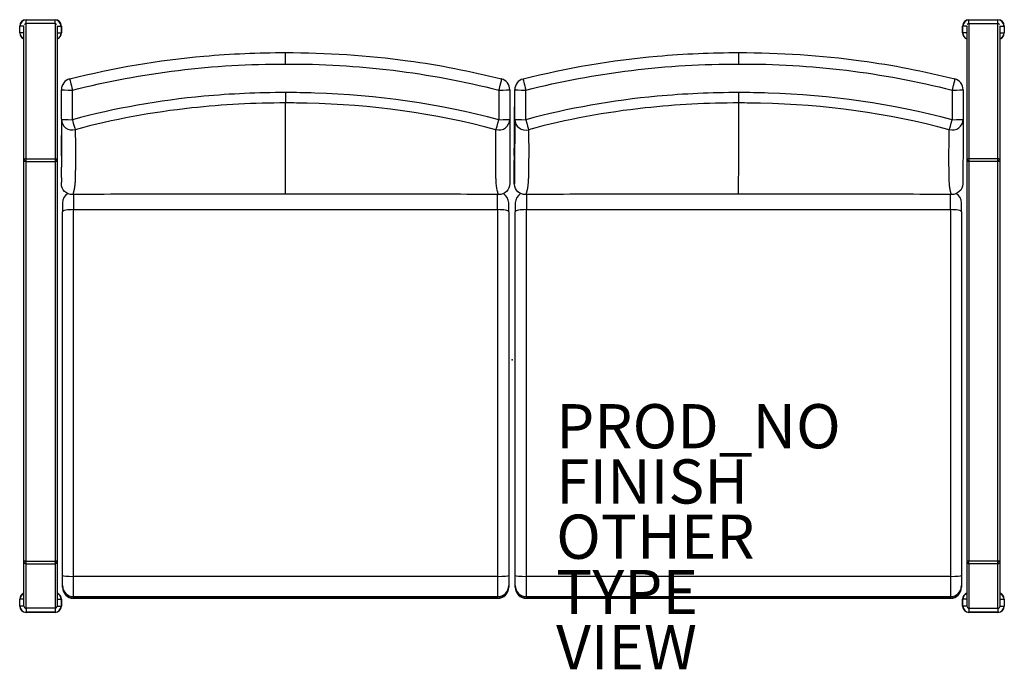
# Model space of a CAD drawing. Units: inches. Extents: x -22.3 to 22.3, y -14 to 15.4.
import ezdxf

# ---------------------------------------------------------------- set-up
doc = ezdxf.new("R2010")
doc.units = ezdxf.units.IN
doc.header["$MEASUREMENT"] = 0
for name, color, linetype in [('SEAT', 5, 'Continuous'), ('SEAT-FINISH', 7, 'Continuous'), ('SEAT-OTHER', 7, 'Continuous'), ('SEAT-PROD_NO', 7, 'Continuous'), ('SEAT-TYPE', 7, 'Continuous'), ('SEAT-VIEW', 7, 'Continuous')]:
    doc.layers.add(name, color=color, linetype=linetype)
doc.styles.get("Standard").update_dxf_attribs({"font": 'arial.ttf'})

msp = doc.modelspace()

# ---------------------------------------------------------------- linework, layer by layer
at = {"layer": 'SEAT'}
for p, q in [((-22, 15.396), (-20.688, 15.396)), ((-22, 15.22), (-22, 15.396)), ((-22, 15.385), (-20.688, 15.385)), ((-22, -11.236), (-22, 15.22)), ((-20.688, 15.22), (-22, 15.22)), ((-20.688, 15.22), (-20.688, 15.396)), ((-20.688, 15.22), (-20.688, -11.236)), ((20.688, 15.396), (22, 15.396)), ((20.688, 15.22), (20.688, 15.396)), ((20.688, 15.385), (22, 15.385)), ((20.687, 15.22), (22, 15.22)), ((20.687, 15.22), (20.687, -9.106)), ((22, 15.22), (22, 15.396)), ((22, -11.236), (22, 15.22)), ((-22.287, 14.797), (-22.287, 15.109)), ((-22.094, 15.109), (-22.287, 15.109)), ((-22.094, 14.797), (-22.287, 14.797)), ((-22.275, 14.797), (-22.275, 15.109)), ((-22.094, -11.142), (-22.094, 15.121)), ((-20.594, 15.121), (-20.594, -11.142)), ((-20.594, 15.109), (-20.4, 15.109)), ((-20.594, 14.797), (-20.4, 14.797)), ((-20.412, 15.109), (-20.412, 14.797)), ((-20.4, 15.109), (-20.4, 14.797)), ((20.4, 14.797), (20.4, 15.109)), ((20.594, 15.109), (20.4, 15.109)), ((20.594, 14.797), (20.4, 14.797)), ((20.412, 14.797), (20.412, 15.109)), ((20.594, 15.121), (20.594, -11.142)), ((22.094, -11.142), (22.094, 15.121)), ((22.094, 15.109), (22.287, 15.109)), ((22.094, 14.797), (22.287, 14.797)), ((22.275, 15.109), (22.275, 14.797)), ((22.287, 15.109), (22.287, 14.797)), ((-20.4, 10.89), (-20.4, 12.229)), ((-19.901, 10.872), (-19.901, 12.212)), ((-0.599, 12.212), (-0.599, 10.872)), ((-0.1, 12.229), (-0.1, 10.89)), ((0.121, 11.772), (0.123, 12.231)), ((0.123, 10.889), (0.123, 12.228)), ((0.622, 10.871), (0.622, 12.211)), ((19.924, 12.212), (19.924, 10.872)), ((20.423, 12.229), (20.423, 10.89)), ((-10.25, 7.497), (-10.25, 11.629)), ((-20.4, 10.889), (-20.4, 8.729)), ((-0.1, 10.706), (-0.1, 9.218)), ((0.123, 10.889), (0.115, 8.63)), ((0.116, 10.384), (0.117, 10.732)), ((-20.4, 9.231), (-20.4, 10.16)), ((-19.768, 10.004), (-19.768, 10.003)), ((0.753, 10.003), (0.753, 10.002)), ((0.099, 9.257), (0.099, 9.501)), ((0.113, 9.619), (0.113, 9.619)), ((-22.029, 8.981), (-22.029, 9.015)), ((-22, 9.106), (-20.688, 9.106)), ((-22, 8.981), (-20.688, 8.981)), ((-20.659, 8.981), (-20.659, 9.015)), ((-19.764, 8.959), (-19.764, 8.952)), ((-19.763, 9.32), (-19.763, 9.32)), ((-19.763, 9.174), (-19.763, 9.168)), ((0.103, 8.021), (0.103, 9.023)), ((20.659, 8.981), (20.659, 9.015)), ((22, 9.106), (20.687, 9.106)), ((22, 8.981), (20.687, 8.981)), ((22.029, 8.981), (22.029, 9.015)), ((-20.4, 8.261), (-20.4, 8.729)), ((-0.735, 8.902), (-0.735, 8.903)), ((-0.1, 8.688), (-0.1, 8.26)), ((0.115, 8.63), (0.115, 8.629)), ((19.782, 8.902), (19.782, 8.903)), ((-20.4, 8.261), (-20.4, 8.202)), ((-20.4, 8.202), (-20.4, 8.175)), ((-20.4, 8.175), (-20.4, 8.16)), ((-20.4, 8.16), (-20.4, 8.145)), ((-20.4, 8.145), (-20.4, 8.143)), ((-20.4, 8.143), (-20.4, 8.129)), ((-20.4, 8.129), (-20.4, 8.054)), ((-20.4, 8.054), (-20.4, 8.045)), ((-20.4, 7.989), (-20.4, 8.045)), ((-19.781, 8.092), (-19.781, 8.086)), ((-19.776, 8.201), (-19.776, 8.2)), ((-0.1, 8.14), (-0.1, 7.988)), ((0.111, 8.16), (0.11, 8.144)), ((0.11, 8.144), (0.11, 8.128)), ((0.739, 8.2), (0.739, 8.199)), ((0.743, 8.336), (0.743, 8.334)), ((19.79, 8.221), (19.79, 8.224)), ((-20.4, 7.989), (-20.4, 7.987)), ((-20.4, 7.987), (-20.4, 7.983)), ((-20.4, 7.983), (-20.4, 7.981)), ((-20.4, 7.981), (-20.4, 7.981)), ((-19.852, 7.595), (-19.852, 7.594)), ((-19.834, 7.666), (-19.834, 7.665)), ((-19.821, 7.726), (-19.821, 7.725)), ((-0.667, 7.67), (-0.667, 7.671)), ((-0.65, 7.601), (-0.65, 7.601)), ((-0.1, 7.988), (-0.1, 7.981)), ((0.105, 7.984), (0.105, 7.984)), ((0.658, 7.594), (0.658, 7.594)), ((0.677, 7.666), (0.676, 7.664)), ((0.724, 7.954), (0.724, 7.953)), ((19.831, 7.731), (19.831, 7.732)), ((19.844, 7.671), (19.843, 7.671)), ((-19.85, 6.802), (-0.65, 6.802)), ((0.65, 6.802), (19.85, 6.802)), ((-22.029, -9.106), (-22.029, -9.132)), ((-22, -9.106), (-20.688, -9.106)), ((-22, -9.225), (-20.688, -9.225)), ((-20.659, -9.106), (-20.659, -9.132)), ((20.659, -9.106), (20.659, -9.132)), ((20.687, -9.225), (20.687, -9.106)), ((22, -9.225), (20.687, -9.225)), ((20.687, -9.184), (20.687, -9.106)), ((22, -9.106), (20.687, -9.106)), ((20.687, -9.225), (20.687, -11.236)), ((22.029, -9.106), (22.029, -9.132)), ((-0.65, -9.795), (-19.85, -9.795)), ((19.85, -9.795), (0.65, -9.795)), ((-22.287, -11.141), (-22.287, -10.829)), ((-22.094, -10.829), (-22.287, -10.829)), ((-22.094, -11.141), (-22.287, -11.141)), ((-22.275, -11.141), (-22.275, -10.829)), ((-20.594, -10.829), (-20.4, -10.829)), ((-20.594, -11.141), (-20.4, -11.141)), ((-20.412, -10.829), (-20.412, -11.141)), ((-20.4, -10.829), (-20.4, -11.141)), ((-19.85, -10.712), (-0.65, -10.712)), ((-19.85, -10.787), (-19.85, -10.78)), ((-19.85, -10.78), (-0.65, -10.78)), ((-0.65, -10.787), (-19.85, -10.787)), ((0.65, -10.712), (19.85, -10.712)), ((0.65, -10.787), (0.65, -10.78)), ((0.65, -10.78), (19.85, -10.78)), ((19.85, -10.787), (0.65, -10.787)), ((20.4, -11.141), (20.4, -10.829)), ((20.594, -10.829), (20.4, -10.829)), ((20.594, -11.141), (20.4, -11.141)), ((20.412, -11.141), (20.412, -10.829)), ((22.094, -10.829), (22.287, -10.829)), ((22.094, -11.141), (22.287, -11.141)), ((22.275, -10.829), (22.275, -11.141)), ((22.287, -10.829), (22.287, -11.141)), ((-20.688, -11.236), (-22, -11.236)), ((-22, -11.236), (-22, -11.428)), ((-20.688, -11.417), (-22, -11.417)), ((-20.688, -11.428), (-22, -11.428)), ((-20.688, -11.236), (-20.688, -11.428)), ((20.687, -11.236), (22, -11.236)), ((20.688, -11.236), (20.688, -11.428)), ((22, -11.417), (20.688, -11.417)), ((22, -11.428), (20.688, -11.428)), ((22, -11.236), (22, -11.428))]:
    msp.add_line(p, q, dxfattribs=at)
for points in [[(-20.024, 12.713, -0.04079), (-13.947, 13.747, -0.022327), (-10.25, 13.908)], [(-10.25, 13.908, -0.033782), (-4.712, 13.54, -0.028786), (-0.476, 12.713)], [(0.499, 12.713, -0.04079), (6.576, 13.746, -0.022327), (10.273, 13.908)], [(10.273, 13.908, -0.033782), (15.811, 13.539, -0.028786), (20.047, 12.713)], [(-19.901, 12.211, -0.062707), (-10.25, 13.391)], [(-10.25, 13.391, -0.063304), (-0.599, 12.212)], [(0.623, 12.211, -0.062706), (10.273, 13.39)], [(10.273, 13.39, -0.063305), (19.924, 12.212)], [(-0.476, 12.713, -0.239807), (-0.476, 12.713, -0.034133), (-0.477, 12.703, -0.005512), (-0.484, 12.674, -0.003299), (-0.51, 12.565, -0.001504), (-0.551, 12.402, 0.001296), (-0.586, 12.26, -0.004144), (-0.599, 12.212)], [(20.047, 12.713, -0.24959), (20.047, 12.713, -0.037793), (20.046, 12.703, -0.006186), (20.039, 12.674, -0.003666), (20.013, 12.565, -0.001667), (19.973, 12.402, 0.001206), (19.937, 12.26, -0.004172), (19.924, 12.212)], [(-10.25, 12.099, 0.022901), (-13.956, 11.93, 0.042637), (-19.901, 10.872)], [(-0.599, 10.872, 0.057738), (-8.932, 12.078, 0.007991), (-10.25, 12.099)], [(0.099, 9.501, 0.000073), (0.103, 9.275, 0.037961), (0.106, 9.23, 0.110841), (0.107, 9.252, 0.00511), (0.11, 9.371, 0.002682), (0.114, 9.779, 0.000187), (0.123, 12.228)], [(10.273, 12.099, 0.022901), (6.567, 11.93, 0.042637), (0.622, 10.871)], [(19.924, 10.872, 0.057739), (11.591, 12.078, 0.007991), (10.273, 12.099)], [(-10.25, 11.629, 0.026891), (-14.496, 11.403, 0.038471), (-19.775, 10.42)], [(-0.725, 10.42, 0.059446), (-9.27, 11.617, 0.00598), (-10.25, 11.629)], [(10.273, 11.628, 0.026891), (6.027, 11.403, 0.038471), (0.748, 10.42)], [(10.254, 7.496, 0.015855), (10.257, 7.612, 0.001824), (10.264, 9.248, -0.00058), (10.273, 11.628)], [(19.798, 10.42, 0.059447), (11.253, 11.617, 0.00598), (10.273, 11.628)], [(-0.1, 10.889, 0.000004), (-0.1, 7.984, -0.419939), (-0.607, 7.481)], [(20.423, 10.887, -0.002068), (20.412, 8.242, -0.006847), (20.406, 7.962, -0.406354), (19.898, 7.481)], [(-19.775, 10.42, -0.000983), (-19.768, 10.004)], [(-0.735, 8.903, -0.004679), (-0.733, 9.861, -0.001617), (-0.725, 10.42)], [(0.748, 10.42, -0.000791), (0.753, 10.003)], [(19.782, 8.903, -0.004797), (19.787, 9.861, -0.001834), (19.798, 10.42)], [(-19.768, 10.003, -0.002281), (-19.764, 9.454, -0.000673), (-19.763, 9.32)], [(0.753, 10.002, -0.002168), (0.756, 9.453, -0.000656), (0.756, 9.319)], [(0.099, 9.501, -0.059557), (0.113, 9.619)], [(0.107, 9.268, 0.003913), (0.109, 9.31, 0.002404), (0.111, 9.463, 0.001271), (0.113, 9.648, 0.00054), (0.114, 9.784)], [(-20.688, 9.043, -0.001009), (-20.687, 9.029, -0.00053), (-20.688, 9.01)], [(-19.764, 8.952, -0.000622), (-19.766, 8.782)], [(-19.763, 9.168, -0.000895), (-19.764, 8.959)], [(-19.763, 9.32, -0.000751), (-19.763, 9.174)], [(0.099, 9.257, -0.009124), (0.099, 9.24, -0.002287), (0.101, 9.134, 0.001378), (0.103, 9.045, 0.000669), (0.103, 9.023)], [(0.756, 9.319, -0.00253), (0.751, 8.781)], [(20.687, 9.043, 0.001009), (20.687, 9.029, 0.000531), (20.688, 9.01)], [(-19.769, 8.513, -0.001853), (-19.772, 8.337)], [(-19.766, 8.782, -0.001135), (-19.768, 8.581, -0.000515), (-19.769, 8.513)], [(-0.725, 8.221, -0.002689), (-0.729, 8.374, -0.002631), (-0.733, 8.65, -0.001173), (-0.735, 8.902)], [(0.115, 8.629, -0.000613), (0.113, 8.416)], [(0.747, 8.504, -0.001876), (0.743, 8.336)], [(0.751, 8.781, -0.001221), (0.749, 8.574, -0.000561), (0.747, 8.504)], [(19.79, 8.224, -0.002516), (19.787, 8.377, -0.002481), (19.784, 8.652, -0.001129), (19.782, 8.902)], [(-19.781, 8.086, -0.00464), (-19.786, 8.001, -0.00348), (-19.79, 7.954)], [(-19.776, 8.2, -0.002636), (-19.779, 8.117, -0.000925), (-19.781, 8.092)], [(-19.772, 8.337, -0.001846), (-19.775, 8.232, -0.00074), (-19.776, 8.201)], [(-0.7, 7.854, -0.010912), (-0.712, 7.97, -0.005869), (-0.718, 8.057, -0.006023), (-0.725, 8.221)], [(0.108, 8.038, -0.001977), (0.108, 8.012, -0.002545), (0.107, 7.997, -0.001138), (0.107, 7.993)], [(0.11, 8.128, -0.000704), (0.109, 8.079, -0.001377), (0.108, 8.038)], [(0.112, 8.264, -0.001089), (0.111, 8.16)], [(0.113, 8.416, -0.000672), (0.112, 8.301)], [(0.112, 8.301, -0.000311), (0.112, 8.264)], [(0.734, 8.091, -0.003829), (0.729, 8.02, -0.004865), (0.724, 7.954)], [(0.737, 8.159, -0.002462), (0.734, 8.091)], [(0.739, 8.199, -0.001262), (0.737, 8.159)], [(0.743, 8.334, -0.001924), (0.74, 8.231, -0.000768), (0.739, 8.2)], [(19.797, 8.044, -0.004657), (19.792, 8.171, -0.001352), (19.79, 8.221)], [(19.802, 7.971, -0.004924), (19.797, 8.044)], [(-19.893, 7.481, -0.420404), (-20.4, 7.984, -0.000001), (-20.4, 8.022)], [(-19.852, 7.594, -0.00203), (-19.857, 7.575)], [(-19.847, 7.614, -0.001486), (-19.852, 7.595)], [(-19.842, 7.633, -0.001339), (-19.847, 7.614)], [(-19.839, 7.644, -0.000753), (-19.842, 7.633)], [(-19.834, 7.665, -0.001456), (-19.839, 7.644)], [(-19.83, 7.681, -0.001511), (-19.834, 7.666)], [(-19.827, 7.696, -0.001553), (-19.83, 7.684)], [(-19.83, 7.684, -0.000361), (-19.83, 7.681)], [(-19.824, 7.71, -0.002163), (-19.827, 7.696)], [(-19.821, 7.725, -0.002371), (-19.824, 7.71)], [(-19.817, 7.741, -0.002618), (-19.821, 7.726)], [(-19.814, 7.758, -0.002951), (-19.817, 7.741)], [(-19.812, 7.773, -0.002547), (-19.814, 7.758)], [(-19.811, 7.776, -0.000493), (-19.812, 7.773)], [(-19.808, 7.794, -0.003038), (-19.811, 7.776)], [(-19.807, 7.799, -0.000858), (-19.808, 7.794)], [(-19.805, 7.814, -0.00218), (-19.807, 7.799)], [(-19.802, 7.836, -0.003005), (-19.805, 7.814)], [(-19.799, 7.861, -0.003031), (-19.802, 7.836)], [(-19.79, 7.954, -0.007658), (-19.798, 7.871, -0.001204), (-19.799, 7.861)], [(-0.694, 7.807, -0.006437), (-0.7, 7.854)], [(-0.667, 7.671, -0.003496), (-0.674, 7.7, -0.018207), (-0.694, 7.807)], [(-0.634, 7.541, -0.005222), (-0.641, 7.568, -0.003055), (-0.648, 7.595, -0.005484), (-0.667, 7.67)], [(0.103, 8.015, -0.000453), (0.103, 8.021)], [(0.104, 7.992, -0.002745), (0.104, 7.999, -0.001667), (0.104, 8.009, -0.000842), (0.103, 8.015)], [(0.613, 7.48, -0.399159), (0.106, 7.948, -0.011348), (0.104, 7.979, -0.002747), (0.104, 8.007)], [(0.105, 7.984, -0.003884), (0.105, 7.987, -0.00259), (0.104, 7.99, -0.001265), (0.104, 7.992)], [(0.105, 7.981, -0.006977), (0.105, 7.981, -0.007543), (0.105, 7.981, -0.00521), (0.105, 7.982, -0.005787), (0.105, 7.983, -0.00256), (0.105, 7.984)], [(0.106, 7.98, -0.042803), (0.106, 7.98, -0.038954), (0.106, 7.98, -0.053557), (0.106, 7.98, -0.07012), (0.106, 7.98, -0.134484), (0.106, 7.98, -0.066229), (0.106, 7.98, -0.04965), (0.105, 7.98, -0.036006), (0.105, 7.98, -0.032593), (0.105, 7.98, -0.027467), (0.105, 7.98, -0.011875), (0.105, 7.98, -0.01209), (0.105, 7.98, -0.009348), (0.105, 7.98, -0.007425), (0.105, 7.98, -0.008828), (0.105, 7.98, -0.00699), (0.105, 7.981)], [(0.107, 7.988, -0.001424), (0.106, 7.986)], [(0.106, 7.986, -0.003159), (0.106, 7.984, -0.002985), (0.106, 7.983, -0.004021), (0.106, 7.982, -0.002269), (0.106, 7.982)], [(0.106, 7.982, -0.005026), (0.106, 7.981, -0.00456), (0.106, 7.981, -0.0059), (0.106, 7.981, -0.012904), (0.106, 7.98, -0.017411), (0.106, 7.98, -0.016452), (0.106, 7.98, -0.024919), (0.106, 7.98, -0.010492), (0.106, 7.98)], [(0.107, 7.993, -0.001453), (0.107, 7.99, -0.001846), (0.107, 7.988)], [(0.658, 7.594, -0.002423), (0.652, 7.574, -0.000935), (0.65, 7.568)], [(0.665, 7.62, -0.002254), (0.658, 7.594)], [(0.673, 7.65, -0.002403), (0.665, 7.62)], [(0.676, 7.664, -0.001088), (0.673, 7.65)], [(0.681, 7.684, -0.002062), (0.677, 7.666)], [(0.684, 7.695, -0.001645), (0.681, 7.684)], [(0.691, 7.725, -0.004804), (0.684, 7.695)], [(0.7, 7.772, -0.008656), (0.691, 7.725)], [(0.701, 7.775, -0.000516), (0.7, 7.772)], [(0.724, 7.953, -0.010687), (0.713, 7.849, -0.008722), (0.704, 7.791, -0.002747), (0.701, 7.775)], [(19.809, 7.89, -0.006982), (19.802, 7.971)], [(19.813, 7.854, -0.003877), (19.809, 7.89)], [(19.813, 7.851, -0.000373), (19.813, 7.854)], [(19.819, 7.807, -0.005749), (19.813, 7.851)], [(19.831, 7.732, -0.012352), (19.819, 7.807)], [(19.835, 7.711, -0.003056), (19.831, 7.731)], [(19.843, 7.671, -0.004796), (19.835, 7.711)], [(19.855, 7.619, -0.003154), (19.844, 7.671)], [(19.868, 7.565, -0.002706), (19.861, 7.593, -0.001694), (19.855, 7.619)], [(-10.25, 7.497, 0.000493), (-17.594, 7.496, 0.002787), (-19.893, 7.481)], [(-19.892, 7.481, -0.06593), (-19.893, 7.481)], [(-19.886, 7.488, -0.017159), (-19.887, 7.485, -0.021065), (-19.889, 7.484, -0.024048), (-19.89, 7.483, -0.025994), (-19.89, 7.482, -0.024172), (-19.891, 7.481, -0.029539), (-19.891, 7.481, -0.04892), (-19.892, 7.481)], [(-19.883, 7.494, -0.011808), (-19.885, 7.49, -0.012365), (-19.886, 7.488)], [(-19.882, 7.495, -0.000642), (-19.883, 7.494)], [(-19.859, 7.568, -0.005638), (-19.867, 7.539, -0.007236), (-19.873, 7.519, -0.007649), (-19.877, 7.508, -0.007325), (-19.88, 7.501, -0.010061), (-19.882, 7.495)], [(-19.857, 7.575, -0.00084), (-19.859, 7.568)], [(-0.607, 7.481, 0.002789), (-2.905, 7.496, 0.000495), (-10.25, 7.497)], [(-0.632, 7.537, -0.001268), (-0.634, 7.541)], [(-0.616, 7.492, -0.012641), (-0.619, 7.498, -0.0091), (-0.622, 7.505, -0.00695), (-0.625, 7.513, -0.006832), (-0.629, 7.526, -0.00403), (-0.632, 7.537)], [(-0.615, 7.49, -0.008353), (-0.616, 7.492)], [(-0.612, 7.484, -0.014805), (-0.613, 7.486, -0.011635), (-0.614, 7.488, -0.011226), (-0.615, 7.49)], [(-0.609, 7.481, -0.038074), (-0.609, 7.482, -0.028958), (-0.61, 7.482, -0.027541), (-0.611, 7.483, -0.020428), (-0.612, 7.484)], [(-0.608, 7.481, -0.027154), (-0.608, 7.481, -0.018968), (-0.609, 7.481)], [(-0.607, 7.481, -0.06162), (-0.608, 7.481, -0.010529), (-0.608, 7.481)], [(10.254, 7.496, 0.000493), (2.91, 7.495, 0.002789), (0.613, 7.48)], [(0.614, 7.48, -0.034498), (0.613, 7.48, -0.022083), (0.613, 7.48)], [(0.619, 7.485, -0.021748), (0.618, 7.483, -0.026945), (0.617, 7.482, -0.031489), (0.616, 7.481, -0.035461), (0.615, 7.481, -0.013826), (0.614, 7.48)], [(0.614, 7.48, -0.029675), (0.614, 7.48, -0.014704), (0.614, 7.48)], [(0.62, 7.487, -0.008541), (0.62, 7.486, -0.005751), (0.619, 7.485)], [(0.624, 7.494, -0.013101), (0.622, 7.49, -0.013575), (0.62, 7.487)], [(0.63, 7.507, -0.010734), (0.627, 7.498, -0.008488), (0.624, 7.494)], [(0.624, 7.494, -0.000716), (0.624, 7.494)], [(0.633, 7.513, -0.005304), (0.63, 7.507)], [(0.637, 7.525, -0.006004), (0.633, 7.515, -0.000978), (0.633, 7.513)], [(0.642, 7.54, -0.005105), (0.637, 7.525)], [(0.65, 7.568, -0.004357), (0.644, 7.546, -0.001826), (0.642, 7.54)], [(19.898, 7.481, 0.002787), (17.599, 7.496, 0.000495), (10.254, 7.496)], [(19.876, 7.537, -0.004487), (19.869, 7.562, -0.000503), (19.868, 7.565)], [(19.89, 7.492, -0.011022), (19.888, 7.498, -0.007856), (19.886, 7.505, -0.005966), (19.883, 7.513, -0.007162), (19.878, 7.529, -0.002027), (19.876, 7.537)], [(19.891, 7.49, -0.007342), (19.89, 7.492)], [(19.897, 7.481, -0.033432), (19.897, 7.482, -0.025769), (19.896, 7.482, -0.025237), (19.895, 7.483, -0.022871), (19.895, 7.484, -0.016125), (19.894, 7.485, -0.016025), (19.892, 7.488, -0.008646), (19.891, 7.49)], [(19.898, 7.481, -0.026977), (19.897, 7.481, -0.023834), (19.897, 7.481)], [(19.898, 7.481, -0.059765), (19.898, 7.481, -0.024651), (19.898, 7.481)], [(-22, -9.134, -0.001465), (-22, -9.121, -0.000591), (-22, -9.106)], [(22, -9.134, 0.001465), (22, -9.121, 0.000591), (22, -9.106)]]:
    msp.add_lwpolyline(points, format="xyb", dxfattribs=at)
for centre, radius, start, end in [((-22, 15.109), 0.287, 90, 180), ((-22, 15.109), 0.276, 90, 180), ((-20.688, 15.109), 0.287, 0, 90), ((-20.688, 15.109), 0.276, 0, 90), ((20.688, 15.109), 0.287, 90, 180), ((20.688, 15.109), 0.276, 90, 180), ((22, 15.109), 0.287, 0, 90), ((22, 15.109), 0.276, 0, 90), ((-22, 14.797), 0.287, 180, 250.9111), ((-22, 14.797), 0.276, 180, 250.0664), ((-20.688, 14.797), 0.287, 289.0889, 0), ((-20.688, 14.797), 0.276, 289.9336, 0), ((20.688, 14.797), 0.287, 180, 250.9111), ((20.688, 14.797), 0.276, 180, 250.0664), ((22, 14.797), 0.287, 289.0889, 0), ((22, 14.797), 0.276, 289.9336, 0), ((-19.9, 12.229), 0.5, 104.3735, 180), ((-0.6, 12.229), 0.5, 0, 75.6305), ((0.623, 12.228), 0.5, 104.3757, 179.7207), ((19.923, 12.229), 0.5, 0, 75.6326), ((-19.85, 7.102), 0.5, 121.6049, 180), ((-0.65, 7.102), 0.5, 360, 58.3951), ((0.65, 7.102), 0.5, 121.3724, 180), ((19.85, 7.102), 0.5, 360, 58.0823), ((-22, -10.829), 0.287, 109.0889, 180), ((-22, -10.829), 0.276, 109.9336, 180), ((-20.688, -10.829), 0.287, 0, 70.9111), ((-20.688, -10.829), 0.276, 0, 70.0664), ((-19.85, -10.287), 0.5, 180, 270), ((-0.65, -10.287), 0.5, 270, 360), ((0.65, -10.287), 0.5, 180, 270), ((19.85, -10.287), 0.5, 270, 360), ((20.688, -10.829), 0.287, 109.0889, 180), ((20.688, -10.829), 0.276, 109.9336, 180), ((22, -10.829), 0.287, 360, 70.9111), ((22, -10.829), 0.276, 0, 70.0664), ((-22, -11.141), 0.287, 180, 270), ((-22, -11.141), 0.276, 180, 270), ((-20.688, -11.141), 0.287, 270, 0), ((-20.688, -11.141), 0.276, 270, 0), ((20.688, -11.141), 0.287, 180, 270), ((20.688, -11.141), 0.276, 180, 270), ((22, -11.141), 0.287, 270, 0), ((22, -11.141), 0.276, 270, 0)]:
    msp.add_arc(centre, radius, start, end, dxfattribs=at)
for centre, major_axis, ratio, start_param, end_param in [((-22, 15.123), (0, -0.0967), 0.969514, 3.141593, 4.034528), ((-20.688, 15.123), (0, -0.0967), 0.969514, 2.248657, 3.141593), ((20.687, 15.124), (0, 0.0967), 0.969514, 0, 0.922955), ((22, 15.124), (0, 0.0967), 0.969514, -0.922955, 0), ((-10.25, 13.408), (0, -0.5), 0, 1.53589, 3.141593), ((10.273, 13.408), (0, -0.5), 0.001181, 1.53589, 3.141593), ((-19.9, 12.229), (0.124, -0.484), 0.010516, -3.141592, -1.537393), ((0.623, 12.228), (0.124, -0.484), 0.009373, -3.141592, -1.5371), ((-19.9, 12.229), (-0.5, 0), 0.034899, 0, 1.568872), ((-10.25, 12.116), (0, 0.5), 0, 1.605703, 2.918407), ((-0.6, 12.229), (0.5, 0), 0.034899, -1.568827, 0.000001), ((0.623, 12.228), (-0.5, 0.002), 0.972544, 0.000018, 0.005037), ((0.623, 12.228), (-0.5, 0), 0.034899, 0.00117, 1.570054), ((10.273, 12.116), (0, -0.5), 0.001181, 0.223185, 1.53589), ((19.923, 12.229), (0.5, 0), 0.034899, -1.567646, 0), ((-19.9, 10.89), (-0.5, 0), 0.969154, 0.000072, 1.823994), ((-19.9, 10.89), (0.5, 0), 0.034899, -3.141585, -1.572766), ((-19.9, 10.89), (-0.13, 0.483), 0.011001, 1.604, 2.900693), ((-0.6, 10.89), (0.5, 0), 0.969155, -1.824005, -0.000056), ((-0.6, 10.89), (0.13, 0.483), 0.010964, -2.900706, -1.604084), ((-0.6, 10.89), (-0.5, 0), 0.034899, 1.572766, 3.141587), ((0.623, 10.889), (-0.5, 0.002), 0.969154, 0.004863, 1.828785), ((0.623, 10.889), (0.5, 0), 0.034899, -3.140404, -1.571584), ((0.623, 10.889), (-0.13, 0.483), 0.009861, 1.604308, 2.901001), ((19.923, 10.89), (0.5, -0.002), 0.969154, -1.819214, 0.004706), ((19.923, 10.89), (0.13, 0.483), 0.012104, -2.900398, -1.603777), ((19.923, 10.89), (-0.5, 0), 0.034899, 1.573947, 3.141593), ((-22, 9.015), (0.0938, 0), 0.969514, 1.570796, 3.141593), ((-22, 8.981), (0.0938, 0), 0.000004, 1.570796, 3.141593), ((-22, 9.015), (0.0288, 0), 0.969514, 1.571235, 3.141593), ((-20.688, 8.981), (0.0938, 0), 0.000004, 0, 1.570796), ((-20.688, 9.015), (0.0938, 0), 0.969514, 0, 1.570796), ((-20.688, 9.015), (0.0288, 0), 0.969514, 0, 1.570796), ((20.687, 9.015), (0.0938, 0), 0.969514, 1.570796, 3.141593), ((20.687, 8.981), (0.0937, 0), 0.000004, 1.570796, 3.141593), ((20.687, 9.015), (0.0287, 0), 0.969514, 1.570796, 3.141593), ((22, 9.015), (0.0938, 0), 0.969514, 0, 1.570796), ((22, 9.015), (0.0288, 0), 0.969514, 0, 1.570358), ((22, 8.981), (0.0938, 0), 0.000004, 0, 1.570796), ((0.603, 8.021), (-0.5, -0.018), 0.999419, -0.035962, -0.008235), ((-19.85, 6.602), (0, -1), 0, -2.64522, -1.771703), ((-0.65, 6.602), (0, 1), 0, -1.36989, -0.496373), ((0.65, 6.602), (0, -1), 0, -2.643515, -1.771703), ((19.85, 6.602), (0, 1), 0, -1.369889, -0.496096), ((-20.35, 6.602), (0, -0.5), 0, 3.141593, 4.511482), ((-19.85, 6.702), (0.5, 0), 0.199558, 1.570796, 3.141593), ((-20.35, -5.172), (0, 59.5), 0, -1.647925, -1.36989), ((-19.85, -5.172), (0, 60), 0, -1.647925, -1.36989), ((-0.65, -5.172), (0, -60), 0, -1.771703, -1.493668), ((-0.65, 6.702), (-0.5, 0), 0.199558, -3.141593, -1.570796), ((-0.15, 6.602), (0, 0.5), 0, -1.36989, 0), ((-0.15, -5.172), (0, -59.5), 0, -1.771703, -1.493668), ((0.15, 6.602), (0, -0.5), 0, 3.141593, 4.511482), ((0.65, 6.702), (0.5, 0), 0.199558, 1.570796, 3.141593), ((0.15, -5.172), (0, 59.5), 0, -1.647925, -1.36989), ((0.65, -5.172), (0, 60), 0, -1.647925, -1.36989), ((19.85, -5.172), (0, -60), 0, -1.771703, -1.493668), ((19.85, 6.702), (-0.5, 0), 0.199558, -3.141593, -1.570796), ((20.35, 6.602), (0, 0.5), 0, -1.36989, 0), ((20.35, -5.172), (0, -59.5), 0, -1.771703, -1.493668), ((-22, -9.106), (0.0938, 0), 0.000004, 1.570796, 3.141593), ((-22, -9.132), (-0.0937, 0), 0.996558, 0, 1.570796), ((-22, -9.132), (-0.0288, 0), 0.996558, 0, 1.569278), ((-20.688, -9.106), (0.0937, 0), 0.000004, 0, 1.570796), ((-20.688, -9.132), (-0.0288, 0), 0.996558, 1.570796, 3.141593), ((-20.688, -9.132), (-0.0937, 0), 0.996558, 1.570796, 3.141593), ((20.687, -9.106), (0.0938, 0), 0.000004, 1.570796, 3.141593), ((20.687, -9.132), (-0.0938, 0), 0.996558, 0, 1.570796), ((20.687, -9.132), (-0.0288, 0), 0.996558, 0, 1.570796), ((22, -9.106), (0.0938, 0), 0.000004, 0, 1.570796), ((22, -9.132), (-0.0287, 0), 0.996558, 1.572315, 3.141593), ((22, -9.132), (-0.0937, 0), 0.996558, 1.570796, 3.141593), ((-20.35, -9.718), (0, -0.5), 0, 0.112329, 1.493665), ((-19.85, -9.756), (-0.5, 0), 0.077052, 0, 1.570796), ((-19.85, -9.718), (0, -1), 0, 0.11233, 1.493667), ((-0.65, -9.756), (0.5, 0), 0.077052, -1.570796, 0), ((-0.65, -9.718), (0, -1), 0, -1.493668, -0.112331), ((-0.15, -9.718), (0, 0.5), 0, 1.647925, 3.029262), ((0.15, -9.718), (0, -0.5), 0, 0.112331, 1.493668), ((0.65, -9.756), (-0.5, 0), 0.077052, 0, 1.570796), ((0.65, -9.718), (0, -1), 0, 0.112331, 1.493668), ((19.85, -9.756), (0.5, 0), 0.077052, -1.570796, 0), ((19.85, -9.718), (0, -1), 0, -1.493668, -0.112331), ((20.35, -9.718), (0, 0.5), 0, 1.647922, 3.029259), ((-20.35, 1.213), (0, -11.5), 0, 0.034907, 0.112331), ((-19.85, -10.215), (-0.5, 0), 0.993698, 0, 1.570797), ((-0.65, -10.215), (0.5, 0), 0.993698, -1.570797, 0), ((-0.15, 1.213), (0, 11.5), 0, 3.029262, 3.106686), ((0.15, 1.213), (0, -11.5), 0, 0.034907, 0.112331), ((0.65, -10.215), (-0.5, 0), 0.993698, 0, 1.570797), ((19.85, -10.215), (0.5, 0), 0.993698, -1.570797, 0), ((20.35, 1.213), (0, 11.5), 0, 3.029262, 3.106686), ((-19.85, -10.28), (-0.5, 0), 0.999391, 0, 1.570797), ((-0.65, -10.28), (0.5, 0), 0.999391, -1.570797, 0), ((-0.15, 1.213), (0, -11.5), 0, 0, 0.034907), ((0.65, -10.28), (-0.5, 0), 0.999391, 0, 1.570797), ((19.85, -10.28), (0.5, 0), 0.999391, -1.570797, 0), ((20.35, 1.213), (0, -11.5), 0, 0, 0.034907), ((-22, -11.142), (0, 0.0941), 0.996558, 1.570796, 3.141593), ((-20.688, -11.142), (0, 0.0941), 0.996558, 3.141593, 4.712389), ((-19.85, 1.213), (0, -12), 0, 0.034907, 0.112331), ((-0.65, 1.213), (0, -12), 0, -0.112331, -0.034907), ((-0.65, 1.213), (0, 12), 0, 3.141593, 3.176499), ((0.65, 1.213), (0, -12), 0, 0.034907, 0.112331), ((19.85, 1.213), (0, -12), 0, -0.112331, -0.034907), ((19.85, 1.213), (0, 12), 0, -3.141593, -3.106686), ((20.687, -11.142), (0, -0.0941), 0.996558, -1.570796, 0), ((22, -11.142), (0, -0.0941), 0.996558, 0, 1.570796)]:
    msp.add_ellipse(centre, major_axis=major_axis, ratio=ratio, start_param=start_param, end_param=end_param, dxfattribs=at)
msp.add_point((0, 0), dxfattribs=at)

# ---------------------------------------------------------------- texts
at = {"layer": 'SEAT-FINISH'}
msp.add_attdef('FINISH', (2, -6.5), '', height=2, dxfattribs=at)
at = {"layer": 'SEAT-OTHER'}
msp.add_attdef('OTHER', (2, -9), '', height=2, dxfattribs=at)
at = {"layer": 'SEAT-PROD_NO', "flags": 8}
msp.add_attdef('PROD_NO', (2, -4), '897-20NCP1F', height=2, dxfattribs=at)
at = {"layer": 'SEAT-TYPE', "flags": 2}
msp.add_attdef('TYPE', (2, -11.5), 'SEAT', height=2, dxfattribs=at)
at = {"layer": 'SEAT-VIEW', "flags": 2}
msp.add_attdef('VIEW', (2, -14), 'P', height=2, dxfattribs=at)

doc.saveas('drawing.dxf')
